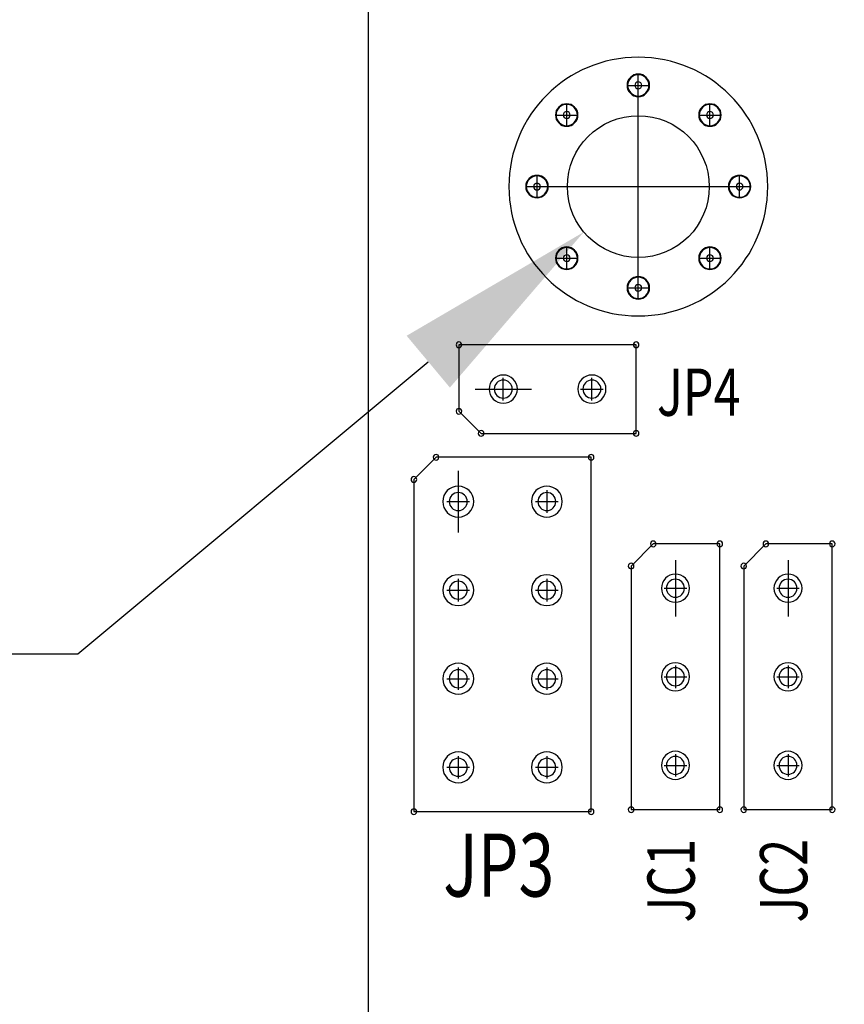
# Model space of a CAD drawing. Extents: x 259 to 662, y -262 to 23.
# Drawn here: x 332 to 350, y -43 to -21 of the extents above; entities that cross this region are included whole.
import ezdxf

# ---------------------------------------------------------------- set-up
doc = ezdxf.new("R2010")
doc.units = 0
doc.header["$MEASUREMENT"] = 0
for name, pattern in [('DASHED2', [0.375, 0.25, -0.125]), ('TRMIDX_0', [2, 1, 1]), ('TRMIDX_7', [2, 1, 1])]:
    doc.linetypes.add(name, pattern=pattern)
doc.layers.get('0').update_dxf_attribs({"linetype": 'CONTINUOUS'})
doc.layers.get('Defpoints').update_dxf_attribs({"linetype": 'CONTINUOUS'})
for name, color, linetype in [('AUTOCAD_BOARD', 4, 'CONTINUOUS'), ('BOARD_OUTLINE_00', 254, 'CONTINUOUS'), ('DRIL_SYMBOL', 254, 'CONTINUOUS'), ('PART_NAME_127', 6, 'CONTINUOUS'), ('PART_TOP_2DLINE_00', 255, 'CONTINUOUS'), ('PART_TOP_COPPER_-1', 254, 'CONTINUOUS'), ('PART_TOP_COPPER_01', 255, 'CONTINUOUS')]:
    doc.layers.add(name, color=color, linetype=linetype)
doc.styles.add('W6', font='simplex', dxfattribs={"width": 0.75})
doc.dimstyles.new('05mm-hieight', dxfattribs={"dimtxt": 5, "dimasz": 6, "dimexe": 5, "dimexo": 5, "dimgap": 5, "dimtad": 0, "dimdsep": 46, "dimtxsty": 'Standard', "dimcen": 0, "dimadec": 1, "dimazin": 2, "dimtfac": 1, "dimtofl": 0, "dimtmove": 0, "dimatfit": 0, "dimfxl": 0, "dimtolj": 1, "dimtzin": 0, "dimarcsym": 0})
doc.dimstyles.new('Copy of STANDARD', dxfattribs={"dimscale": 25.4, "dimtxt": 0.18, "dimasz": 0.18, "dimexe": 0.18, "dimexo": 0.0625, "dimgap": 0.09, "dimtad": 0, "dimtih": 1, "dimtoh": 1, "dimzin": 0, "dimdsep": 46, "dimtxsty": 'Standard', "dimcen": 0.09, "dimadec": 0, "dimazin": 0, "dimtfac": 1, "dimtofl": 0, "dimtmove": 0, "dimatfit": 3, "dimfxl": 0, "dimtolj": 1, "dimtzin": 0, "dimarcsym": 0})

# ---------------------------------------------------------------- blocks, each defined once
blk = doc.blocks.new('*D1110')
at = {"layer": 'AUTOCAD_BOARD', "color": 0, "linetype": 'DASHED2', "lineweight": -2, "transparency": 16777216}
for p, q in [((345.702, -19.83), (345.702, -7.471)), ((440.952, -19.83), (440.952, -7.471)), ((351.702, -12.471), (364.161, -12.471)), ((434.952, -12.471), (422.494, -12.471))]:
    blk.add_line(p, q, dxfattribs=at)
at = {"layer": 'AUTOCAD_BOARD', "color": 0, "linetype": 'DASHED2', "transparency": 16777216}
for points in [[(351.702, -11.471), (351.702, -13.471), (345.702, -12.471)], [(434.952, -11.471), (434.952, -13.471), (440.952, -12.471)]]:
    blk.add_solid(points, dxfattribs=at)
at = {"layer": 'Defpoints', "color": 0, "linetype": 'DASHED2', "transparency": 16777216}
for p in [(440.952, -12.471), (345.702, -24.83), (440.952, -24.83)]:
    blk.add_point(p, dxfattribs=at)
at = {"layer": 'AUTOCAD_BOARD', "color": 0, "linetype": 'DASHED2', "transparency": 16777216, "insert": (393.327, -12.471), "char_height": 5, "attachment_point": 5}
blk.add_mtext('\\A1;95.25 [3.75]', dxfattribs=at)
blk = doc.blocks.new('*D1118')
at = {"color": 0, "linetype": 'Continuous', "lineweight": -2, "transparency": 16777216}
for p, q in [((345.702, -27.116), (345.702, -22.544)), ((343.416, -24.83), (347.988, -24.83)), ((333.054, -35.376), (340.962, -28.783)), ((328.482, -35.376), (333.054, -35.376))]:
    blk.add_line(p, q, dxfattribs=at)
at = {"color": 0, "linetype": 'Continuous', "transparency": 16777216}
blk.add_solid([(340.474, -28.198), (341.45, -29.368), (344.473, -25.855)], dxfattribs=at)
at = {"layer": 'Defpoints', "color": 0, "linetype": 'Continuous', "transparency": 16777216}
for p in [(346.931, -23.806), (344.473, -25.855)]:
    blk.add_point(p, dxfattribs=at)
at = {"color": 0, "linetype": 'Continuous', "transparency": 16777216, "insert": (305.241, -35.376), "char_height": 4.572, "attachment_point": 5}
blk.add_mtext('\\A1;∅3.2 [∅0.13]', dxfattribs=at)

msp = doc.modelspace()

# ---------------------------------------------------------------- linework, layer by layer
at = {"color": 7}
for p, q in [((342.019, -29.402), (343.289, -29.402)), ((342.019, -29.402), (343.289, -29.402)), ((341.638, -31.244), (341.638, -32.641)), ((341.638, -31.244), (341.638, -32.641)), ((346.54, -33.263), (346.54, -34.533)), ((346.54, -33.263), (346.54, -34.533)), ((349.08, -33.263), (349.08, -34.533)), ((349.08, -33.263), (349.08, -34.533))]:
    msp.add_line(p, q, dxfattribs=at)
at = {"linetype": 'Continuous'}
msp.add_circle((345.702, -24.83), 1.6, dxfattribs=at)
at = {"color": 7}
for centre, radius, start, end in [((345.702, -22.544), 0.254, 90, 270), ((345.702, -22.544), 0.241, 90, 270), ((345.702, -22.544), 0.241, 90, 270), ((345.702, -22.544), 0.254, 270, 90), ((345.702, -22.544), 0.241, 270, 90), ((345.702, -22.544), 0.241, 270, 90), ((345.702, -22.544), 0.0762, 0, 180), ((345.702, -22.544), 0.0762, 0, 180), ((345.702, -22.544), 0.0762, 0, 180), ((345.702, -22.544), 0.0762, 0, 180), ((345.702, -22.544), 0.0762, 180, 0), ((345.702, -22.544), 0.0762, 180, 0), ((345.702, -22.544), 0.0762, 180, 0), ((345.702, -22.544), 0.0762, 180, 0), ((344.086, -23.214), 0.254, 90, 270), ((344.086, -23.214), 0.241, 90, 270), ((344.086, -23.214), 0.241, 90, 270), ((344.086, -23.214), 0.254, 270, 90), ((344.086, -23.214), 0.241, 270, 90), ((344.086, -23.214), 0.241, 270, 90), ((347.319, -23.214), 0.254, 90, 270), ((347.319, -23.214), 0.241, 90, 270), ((347.319, -23.214), 0.241, 90, 270), ((347.319, -23.214), 0.254, 270, 90), ((347.319, -23.214), 0.241, 270, 90), ((347.319, -23.214), 0.241, 270, 90), ((344.086, -23.214), 0.0762, 0, 180), ((344.086, -23.214), 0.0762, 0, 180), ((344.086, -23.214), 0.0762, 0, 180), ((344.086, -23.214), 0.0762, 0, 180), ((344.086, -23.214), 0.0762, 180, 0), ((344.086, -23.214), 0.0762, 180, 0), ((344.086, -23.214), 0.0762, 180, 0), ((344.086, -23.214), 0.0762, 180, 0), ((347.319, -23.214), 0.0762, 0, 180), ((347.319, -23.214), 0.0762, 0, 180), ((347.319, -23.214), 0.0762, 0, 180), ((347.319, -23.214), 0.0762, 0, 180), ((347.319, -23.214), 0.0762, 180, 0), ((347.319, -23.214), 0.0762, 180, 0), ((347.319, -23.214), 0.0762, 180, 0), ((347.319, -23.214), 0.0762, 180, 0), ((343.416, -24.83), 0.254, 90, 270), ((343.416, -24.83), 0.241, 90, 270), ((343.416, -24.83), 0.241, 90, 270), ((343.416, -24.83), 0.254, 270, 90), ((343.416, -24.83), 0.241, 270, 90), ((343.416, -24.83), 0.241, 270, 90), ((347.988, -24.83), 0.254, 90, 270), ((347.988, -24.83), 0.241, 90, 270), ((347.988, -24.83), 0.241, 90, 270), ((347.988, -24.83), 0.254, 270, 90), ((347.988, -24.83), 0.241, 270, 90), ((347.988, -24.83), 0.241, 270, 90), ((343.416, -24.83), 0.0762, 0, 180), ((343.416, -24.83), 0.0762, 0, 180), ((343.416, -24.83), 0.0762, 0, 180), ((343.416, -24.83), 0.0762, 0, 180), ((343.416, -24.83), 0.0762, 180, 0), ((343.416, -24.83), 0.0762, 180, 0), ((343.416, -24.83), 0.0762, 180, 0), ((343.416, -24.83), 0.0762, 180, 0), ((347.988, -24.83), 0.0762, 0, 180), ((347.988, -24.83), 0.0762, 0, 180), ((347.988, -24.83), 0.0762, 0, 180), ((347.988, -24.83), 0.0762, 0, 180), ((347.988, -24.83), 0.0762, 180, 0), ((347.988, -24.83), 0.0762, 180, 0), ((347.988, -24.83), 0.0762, 180, 0), ((347.988, -24.83), 0.0762, 180, 0), ((344.086, -26.447), 0.254, 90, 270), ((344.086, -26.447), 0.241, 90, 270), ((344.086, -26.447), 0.241, 90, 270), ((344.086, -26.447), 0.254, 270, 90), ((344.086, -26.447), 0.241, 270, 90), ((344.086, -26.447), 0.241, 270, 90), ((347.319, -26.447), 0.254, 90, 270), ((347.319, -26.447), 0.241, 90, 270), ((347.319, -26.447), 0.241, 90, 270), ((347.319, -26.447), 0.254, 270, 90), ((347.319, -26.447), 0.241, 270, 90), ((347.319, -26.447), 0.241, 270, 90), ((344.086, -26.447), 0.0762, 0, 180), ((344.086, -26.447), 0.0762, 0, 180), ((344.086, -26.447), 0.0762, 0, 180), ((344.086, -26.447), 0.0762, 0, 180), ((344.086, -26.447), 0.0762, 180, 0), ((344.086, -26.447), 0.0762, 180, 0), ((344.086, -26.447), 0.0762, 180, 0), ((344.086, -26.447), 0.0762, 180, 0), ((347.319, -26.447), 0.0762, 0, 180), ((347.319, -26.447), 0.0762, 0, 180), ((347.319, -26.447), 0.0762, 0, 180), ((347.319, -26.447), 0.0762, 0, 180), ((347.319, -26.447), 0.0762, 180, 0), ((347.319, -26.447), 0.0762, 180, 0), ((347.319, -26.447), 0.0762, 180, 0), ((347.319, -26.447), 0.0762, 180, 0), ((345.702, -27.116), 0.254, 90, 270), ((345.702, -27.116), 0.241, 90, 270), ((345.702, -27.116), 0.241, 90, 270), ((345.702, -27.116), 0.254, 270, 90), ((345.702, -27.116), 0.241, 270, 90), ((345.702, -27.116), 0.241, 270, 90), ((345.702, -27.116), 0.0762, 0, 180), ((345.702, -27.116), 0.0762, 0, 180), ((345.702, -27.116), 0.0762, 0, 180), ((345.702, -27.116), 0.0762, 0, 180), ((345.702, -27.116), 0.0762, 180, 0), ((345.702, -27.116), 0.0762, 180, 0), ((345.702, -27.116), 0.0762, 180, 0), ((345.702, -27.116), 0.0762, 180, 0), ((341.654, -28.402), 0.0635, 0, 180), ((341.654, -28.402), 0.0635, 0, 180), ((341.654, -28.402), 0.0635, 0, 180), ((341.654, -28.402), 0.0635, 0, 180), ((341.654, -28.402), 0.0635, 180, 0), ((341.654, -28.402), 0.0635, 180, 0), ((341.654, -28.402), 0.0635, 180, 0), ((341.654, -28.402), 0.0635, 180, 0), ((345.654, -28.402), 0.0635, 0, 180), ((345.654, -28.402), 0.0635, 0, 180), ((345.654, -28.402), 0.0635, 0, 180), ((345.654, -28.402), 0.0635, 0, 180), ((345.654, -28.402), 0.0635, 180, 0), ((345.654, -28.402), 0.0635, 180, 0), ((345.654, -28.402), 0.0635, 180, 0), ((345.654, -28.402), 0.0635, 180, 0), ((342.654, -29.402), 0.318, 90, 270), ((342.654, -29.402), 0.318, 270, 90), ((344.654, -29.402), 0.318, 90, 270), ((344.654, -29.402), 0.318, 90, 270), ((344.654, -29.402), 0.318, 90, 270), ((344.654, -29.402), 0.318, 270, 90), ((344.654, -29.402), 0.318, 270, 90), ((344.654, -29.402), 0.318, 270, 90), ((342.654, -29.402), 0.203, 0, 180), ((342.654, -29.402), 0.203, 0, 180), ((342.654, -29.402), 0.203, 0, 180), ((342.654, -29.402), 0.203, 0, 180), ((344.654, -29.402), 0.203, 0, 180), ((344.654, -29.402), 0.203, 0, 180), ((344.654, -29.402), 0.203, 0, 180), ((344.654, -29.402), 0.203, 0, 180), ((342.654, -29.402), 0.203, 180, 0), ((342.654, -29.402), 0.203, 180, 0), ((342.654, -29.402), 0.203, 180, 0), ((342.654, -29.402), 0.203, 180, 0), ((344.654, -29.402), 0.203, 180, 0), ((344.654, -29.402), 0.203, 180, 0), ((344.654, -29.402), 0.203, 180, 0), ((344.654, -29.402), 0.203, 180, 0), ((341.654, -29.903), 0.0635, 0, 180), ((341.654, -29.903), 0.0635, 0, 180), ((341.654, -29.903), 0.0635, 0, 180), ((341.654, -29.903), 0.0635, 0, 180), ((341.654, -29.903), 0.0635, 180, 0), ((341.654, -29.903), 0.0635, 180, 0), ((341.654, -29.903), 0.0635, 180, 0), ((341.654, -29.903), 0.0635, 180, 0), ((342.154, -30.402), 0.0635, 0, 180), ((342.154, -30.402), 0.0635, 0, 180), ((342.154, -30.402), 0.0635, 0, 180), ((342.154, -30.402), 0.0635, 0, 180), ((342.154, -30.402), 0.0635, 180, 0), ((342.154, -30.402), 0.0635, 180, 0), ((342.154, -30.402), 0.0635, 180, 0), ((342.154, -30.402), 0.0635, 180, 0), ((345.654, -30.402), 0.0635, 0, 180), ((345.654, -30.402), 0.0635, 0, 180), ((345.654, -30.402), 0.0635, 0, 180), ((345.654, -30.402), 0.0635, 0, 180), ((345.654, -30.402), 0.0635, 180, 0), ((345.654, -30.402), 0.0635, 180, 0), ((345.654, -30.402), 0.0635, 180, 0), ((345.654, -30.402), 0.0635, 180, 0), ((341.138, -30.942), 0.0635, 90, 270), ((341.138, -30.942), 0.0635, 90, 270), ((341.138, -30.942), 0.0635, 270, 90), ((341.138, -30.942), 0.0635, 270, 90), ((344.638, -30.942), 0.0635, 90, 270), ((344.638, -30.942), 0.0635, 90, 270), ((344.638, -30.942), 0.0635, 270, 90), ((344.638, -30.942), 0.0635, 270, 90), ((340.638, -31.442), 0.0635, 90, 270), ((340.638, -31.442), 0.0635, 90, 270), ((340.638, -31.442), 0.0635, 270, 90), ((340.638, -31.442), 0.0635, 270, 90), ((341.638, -31.942), 0.349, 0, 180), ((341.638, -31.942), 0.203, 90, 270), ((341.638, -31.942), 0.203, 90, 270), ((341.638, -31.942), 0.203, 90, 270), ((341.638, -31.942), 0.203, 90, 270), ((341.638, -31.942), 0.203, 270, 90), ((341.638, -31.942), 0.203, 270, 90), ((341.638, -31.942), 0.203, 270, 90), ((341.638, -31.942), 0.203, 270, 90), ((343.638, -31.942), 0.349, 0, 180), ((343.638, -31.942), 0.349, 0, 180), ((343.638, -31.942), 0.349, 0, 180), ((343.638, -31.942), 0.203, 90, 270), ((343.638, -31.942), 0.203, 90, 270), ((343.638, -31.942), 0.203, 90, 270), ((343.638, -31.942), 0.203, 90, 270), ((343.638, -31.942), 0.203, 270, 90), ((343.638, -31.942), 0.203, 270, 90), ((343.638, -31.942), 0.203, 270, 90), ((343.638, -31.942), 0.203, 270, 90), ((341.638, -31.942), 0.349, 180, 0), ((343.638, -31.942), 0.349, 180, 0), ((343.638, -31.942), 0.349, 180, 0), ((343.638, -31.942), 0.349, 180, 0), ((346.04, -32.898), 0.0635, 90, 270), ((346.04, -32.898), 0.0635, 90, 270), ((346.04, -32.898), 0.0635, 270, 90), ((346.04, -32.898), 0.0635, 270, 90), ((347.54, -32.898), 0.0635, 90, 270), ((347.54, -32.898), 0.0635, 90, 270), ((347.54, -32.898), 0.0635, 270, 90), ((347.54, -32.898), 0.0635, 270, 90), ((348.58, -32.898), 0.0635, 90, 270), ((348.58, -32.898), 0.0635, 90, 270), ((348.58, -32.898), 0.0635, 270, 90), ((348.58, -32.898), 0.0635, 270, 90), ((350.08, -32.898), 0.0635, 90, 270), ((350.08, -32.898), 0.0635, 90, 270), ((350.08, -32.898), 0.0635, 270, 90), ((350.08, -32.898), 0.0635, 270, 90), ((345.54, -33.398), 0.0635, 90, 270), ((345.54, -33.398), 0.0635, 90, 270), ((345.54, -33.398), 0.0635, 270, 90), ((345.54, -33.398), 0.0635, 270, 90), ((348.08, -33.398), 0.0635, 90, 270), ((348.08, -33.398), 0.0635, 90, 270), ((348.08, -33.398), 0.0635, 270, 90), ((348.08, -33.398), 0.0635, 270, 90), ((341.638, -33.942), 0.349, 0, 180), ((341.638, -33.942), 0.349, 0, 180), ((341.638, -33.942), 0.349, 0, 180), ((341.638, -33.942), 0.203, 90, 270), ((341.638, -33.942), 0.203, 90, 270), ((341.638, -33.942), 0.203, 90, 270), ((341.638, -33.942), 0.203, 90, 270), ((341.638, -33.942), 0.203, 270, 90), ((341.638, -33.942), 0.203, 270, 90), ((341.638, -33.942), 0.203, 270, 90), ((341.638, -33.942), 0.203, 270, 90), ((343.638, -33.942), 0.349, 0, 180), ((343.638, -33.942), 0.349, 0, 180), ((343.638, -33.942), 0.349, 0, 180), ((343.638, -33.942), 0.203, 90, 270), ((343.638, -33.942), 0.203, 90, 270), ((343.638, -33.942), 0.203, 90, 270), ((343.638, -33.942), 0.203, 90, 270), ((343.638, -33.942), 0.203, 270, 90), ((343.638, -33.942), 0.203, 270, 90), ((343.638, -33.942), 0.203, 270, 90), ((343.638, -33.942), 0.203, 270, 90), ((346.54, -33.898), 0.317, 0, 180), ((346.54, -33.898), 0.203, 90, 270), ((346.54, -33.898), 0.203, 90, 270), ((346.54, -33.898), 0.203, 90, 270), ((346.54, -33.898), 0.203, 90, 270), ((346.54, -33.898), 0.203, 270, 90), ((346.54, -33.898), 0.203, 270, 90), ((346.54, -33.898), 0.203, 270, 90), ((346.54, -33.898), 0.203, 270, 90), ((349.08, -33.898), 0.317, 0, 180), ((349.08, -33.898), 0.203, 90, 270), ((349.08, -33.898), 0.203, 90, 270), ((349.08, -33.898), 0.203, 90, 270), ((349.08, -33.898), 0.203, 90, 270), ((349.08, -33.898), 0.203, 270, 90), ((349.08, -33.898), 0.203, 270, 90), ((349.08, -33.898), 0.203, 270, 90), ((349.08, -33.898), 0.203, 270, 90), ((341.638, -33.942), 0.349, 180, 0), ((341.638, -33.942), 0.349, 180, 0), ((341.638, -33.942), 0.349, 180, 0), ((343.638, -33.942), 0.349, 180, 0), ((343.638, -33.942), 0.349, 180, 0), ((343.638, -33.942), 0.349, 180, 0), ((346.54, -33.898), 0.317, 180, 0), ((349.08, -33.898), 0.317, 180, 0), ((341.638, -35.942), 0.349, 0, 180), ((341.638, -35.942), 0.349, 0, 180), ((341.638, -35.942), 0.349, 0, 180), ((341.638, -35.942), 0.203, 90, 270), ((341.638, -35.942), 0.203, 90, 270), ((341.638, -35.942), 0.203, 90, 270), ((341.638, -35.942), 0.203, 90, 270), ((341.638, -35.942), 0.203, 270, 90), ((341.638, -35.942), 0.203, 270, 90), ((341.638, -35.942), 0.203, 270, 90), ((341.638, -35.942), 0.203, 270, 90), ((343.638, -35.942), 0.349, 0, 180), ((343.638, -35.942), 0.349, 0, 180), ((343.638, -35.942), 0.349, 0, 180), ((343.638, -35.942), 0.203, 90, 270), ((343.638, -35.942), 0.203, 90, 270), ((343.638, -35.942), 0.203, 90, 270), ((343.638, -35.942), 0.203, 90, 270), ((343.638, -35.942), 0.203, 270, 90), ((343.638, -35.942), 0.203, 270, 90), ((343.638, -35.942), 0.203, 270, 90), ((343.638, -35.942), 0.203, 270, 90), ((346.54, -35.898), 0.317, 0, 180), ((346.54, -35.898), 0.317, 0, 180), ((346.54, -35.898), 0.317, 0, 180), ((346.54, -35.898), 0.203, 90, 270), ((346.54, -35.898), 0.203, 90, 270), ((346.54, -35.898), 0.203, 90, 270), ((346.54, -35.898), 0.203, 90, 270), ((346.54, -35.898), 0.203, 270, 90), ((346.54, -35.898), 0.203, 270, 90), ((346.54, -35.898), 0.203, 270, 90), ((346.54, -35.898), 0.203, 270, 90), ((349.08, -35.898), 0.317, 0, 180), ((349.08, -35.898), 0.317, 0, 180), ((349.08, -35.898), 0.317, 0, 180), ((349.08, -35.898), 0.203, 90, 270), ((349.08, -35.898), 0.203, 90, 270), ((349.08, -35.898), 0.203, 90, 270), ((349.08, -35.898), 0.203, 90, 270), ((349.08, -35.898), 0.203, 270, 90), ((349.08, -35.898), 0.203, 270, 90), ((349.08, -35.898), 0.203, 270, 90), ((349.08, -35.898), 0.203, 270, 90), ((341.638, -35.942), 0.349, 180, 0), ((341.638, -35.942), 0.349, 180, 0), ((341.638, -35.942), 0.349, 180, 0), ((343.638, -35.942), 0.349, 180, 0), ((343.638, -35.942), 0.349, 180, 0), ((343.638, -35.942), 0.349, 180, 0), ((346.54, -35.898), 0.317, 180, 0), ((346.54, -35.898), 0.317, 180, 0), ((346.54, -35.898), 0.317, 180, 0), ((349.08, -35.898), 0.317, 180, 0), ((349.08, -35.898), 0.317, 180, 0), ((349.08, -35.898), 0.317, 180, 0), ((341.638, -37.942), 0.349, 0, 180), ((341.638, -37.942), 0.349, 0, 180), ((341.638, -37.942), 0.349, 0, 180), ((341.638, -37.942), 0.203, 90, 270), ((341.638, -37.942), 0.203, 90, 270), ((341.638, -37.942), 0.203, 90, 270), ((341.638, -37.942), 0.203, 90, 270), ((341.638, -37.942), 0.203, 270, 90), ((341.638, -37.942), 0.203, 270, 90), ((341.638, -37.942), 0.203, 270, 90), ((341.638, -37.942), 0.203, 270, 90), ((343.638, -37.942), 0.349, 0, 180), ((343.638, -37.942), 0.349, 0, 180), ((343.638, -37.942), 0.349, 0, 180), ((343.638, -37.942), 0.203, 90, 270), ((343.638, -37.942), 0.203, 90, 270), ((343.638, -37.942), 0.203, 90, 270), ((343.638, -37.942), 0.203, 90, 270), ((343.638, -37.942), 0.203, 270, 90), ((343.638, -37.942), 0.203, 270, 90), ((343.638, -37.942), 0.203, 270, 90), ((343.638, -37.942), 0.203, 270, 90), ((346.54, -37.898), 0.317, 0, 180), ((346.54, -37.898), 0.317, 0, 180), ((346.54, -37.898), 0.317, 0, 180), ((346.54, -37.898), 0.203, 90, 270), ((346.54, -37.898), 0.203, 90, 270), ((346.54, -37.898), 0.203, 90, 270), ((346.54, -37.898), 0.203, 90, 270), ((346.54, -37.898), 0.203, 270, 90), ((346.54, -37.898), 0.203, 270, 90), ((346.54, -37.898), 0.203, 270, 90), ((346.54, -37.898), 0.203, 270, 90), ((349.08, -37.898), 0.317, 0, 180), ((349.08, -37.898), 0.317, 0, 180), ((349.08, -37.898), 0.317, 0, 180), ((349.08, -37.898), 0.203, 90, 270), ((349.08, -37.898), 0.203, 90, 270), ((349.08, -37.898), 0.203, 90, 270), ((349.08, -37.898), 0.203, 90, 270), ((349.08, -37.898), 0.203, 270, 90), ((349.08, -37.898), 0.203, 270, 90), ((349.08, -37.898), 0.203, 270, 90), ((349.08, -37.898), 0.203, 270, 90), ((341.638, -37.942), 0.349, 180, 0), ((341.638, -37.942), 0.349, 180, 0), ((341.638, -37.942), 0.349, 180, 0), ((343.638, -37.942), 0.349, 180, 0), ((343.638, -37.942), 0.349, 180, 0), ((343.638, -37.942), 0.349, 180, 0), ((346.54, -37.898), 0.317, 180, 0), ((346.54, -37.898), 0.317, 180, 0), ((346.54, -37.898), 0.317, 180, 0), ((349.08, -37.898), 0.317, 180, 0), ((349.08, -37.898), 0.317, 180, 0), ((349.08, -37.898), 0.317, 180, 0), ((340.638, -38.942), 0.0635, 90, 270), ((340.638, -38.942), 0.0635, 90, 270), ((340.638, -38.942), 0.0635, 270, 90), ((340.638, -38.942), 0.0635, 270, 90), ((344.638, -38.942), 0.0635, 90, 270), ((344.638, -38.942), 0.0635, 90, 270), ((344.638, -38.942), 0.0635, 270, 90), ((344.638, -38.942), 0.0635, 270, 90), ((345.54, -38.898), 0.0635, 90, 270), ((345.54, -38.898), 0.0635, 90, 270), ((345.54, -38.898), 0.0635, 270, 90), ((345.54, -38.898), 0.0635, 270, 90), ((347.54, -38.898), 0.0635, 90, 270), ((347.54, -38.898), 0.0635, 90, 270), ((347.54, -38.898), 0.0635, 270, 90), ((347.54, -38.898), 0.0635, 270, 90), ((348.08, -38.898), 0.0635, 90, 270), ((348.08, -38.898), 0.0635, 90, 270), ((348.08, -38.898), 0.0635, 270, 90), ((348.08, -38.898), 0.0635, 270, 90), ((350.08, -38.898), 0.0635, 90, 270), ((350.08, -38.898), 0.0635, 90, 270), ((350.08, -38.898), 0.0635, 270, 90), ((350.08, -38.898), 0.0635, 270, 90)]:
    msp.add_arc(centre, radius, start, end, dxfattribs=at)
at = {"layer": 'BOARD_OUTLINE_00', "color": 7}
msp.add_line((339.606, -19.877), (339.606, -108.904), dxfattribs=at)
at = {"layer": 'DRIL_SYMBOL', "color": 7}
for p, q in [((345.702, -22.798), (345.702, -22.29)), ((345.702, -22.798), (345.702, -22.29)), ((345.702, -22.798), (345.702, -22.29)), ((345.702, -22.798), (345.702, -22.29)), ((345.448, -22.544), (345.956, -22.544)), ((345.448, -22.544), (345.956, -22.544)), ((345.448, -22.544), (345.956, -22.544)), ((345.448, -22.544), (345.956, -22.544)), ((344.086, -23.468), (344.086, -22.96)), ((344.086, -23.468), (344.086, -22.96)), ((344.086, -23.468), (344.086, -22.96)), ((344.086, -23.468), (344.086, -22.96)), ((347.319, -23.468), (347.319, -22.96)), ((347.319, -23.468), (347.319, -22.96)), ((347.319, -23.468), (347.319, -22.96)), ((347.319, -23.468), (347.319, -22.96)), ((343.832, -23.214), (344.34, -23.214)), ((343.832, -23.214), (344.34, -23.214)), ((343.832, -23.214), (344.34, -23.214)), ((343.832, -23.214), (344.34, -23.214)), ((347.065, -23.214), (347.573, -23.214)), ((347.065, -23.214), (347.573, -23.214)), ((347.065, -23.214), (347.573, -23.214)), ((347.065, -23.214), (347.573, -23.214)), ((343.416, -25.084), (343.416, -24.576)), ((343.416, -25.084), (343.416, -24.576)), ((343.416, -25.084), (343.416, -24.576)), ((343.416, -25.084), (343.416, -24.576)), ((345.702, -25.084), (345.702, -24.576)), ((345.702, -25.084), (345.702, -24.576)), ((345.702, -25.084), (345.702, -24.576)), ((345.702, -25.084), (345.702, -24.576)), ((347.988, -25.084), (347.988, -24.576)), ((347.988, -25.084), (347.988, -24.576)), ((347.988, -25.084), (347.988, -24.576)), ((347.988, -25.084), (347.988, -24.576)), ((343.162, -24.83), (343.67, -24.83)), ((343.162, -24.83), (343.67, -24.83)), ((343.162, -24.83), (343.67, -24.83)), ((343.162, -24.83), (343.67, -24.83)), ((345.448, -24.83), (345.956, -24.83)), ((345.448, -24.83), (345.956, -24.83)), ((345.448, -24.83), (345.956, -24.83)), ((345.448, -24.83), (345.956, -24.83)), ((347.734, -24.83), (348.242, -24.83)), ((347.734, -24.83), (348.242, -24.83)), ((347.734, -24.83), (348.242, -24.83)), ((347.734, -24.83), (348.242, -24.83)), ((344.086, -26.701), (344.086, -26.193)), ((344.086, -26.701), (344.086, -26.193)), ((344.086, -26.701), (344.086, -26.193)), ((344.086, -26.701), (344.086, -26.193)), ((347.319, -26.701), (347.319, -26.193)), ((347.319, -26.701), (347.319, -26.193)), ((347.319, -26.701), (347.319, -26.193)), ((347.319, -26.701), (347.319, -26.193)), ((343.832, -26.447), (344.34, -26.447)), ((343.832, -26.447), (344.34, -26.447)), ((343.832, -26.447), (344.34, -26.447)), ((343.832, -26.447), (344.34, -26.447)), ((347.065, -26.447), (347.573, -26.447)), ((347.065, -26.447), (347.573, -26.447)), ((347.065, -26.447), (347.573, -26.447)), ((347.065, -26.447), (347.573, -26.447)), ((345.702, -27.37), (345.702, -26.862)), ((345.702, -27.37), (345.702, -26.862)), ((345.702, -27.37), (345.702, -26.862)), ((345.702, -27.37), (345.702, -26.862)), ((345.448, -27.116), (345.956, -27.116)), ((345.448, -27.116), (345.956, -27.116)), ((345.448, -27.116), (345.956, -27.116)), ((345.448, -27.116), (345.956, -27.116)), ((342.654, -29.656), (342.654, -29.148)), ((342.654, -29.656), (342.654, -29.148)), ((342.654, -29.656), (342.654, -29.148)), ((342.654, -29.656), (342.654, -29.148)), ((344.654, -29.656), (344.654, -29.148)), ((344.654, -29.656), (344.654, -29.148)), ((344.654, -29.656), (344.654, -29.148)), ((344.654, -29.656), (344.654, -29.148)), ((342.4, -29.402), (342.908, -29.402)), ((342.4, -29.402), (342.908, -29.402)), ((342.4, -29.402), (342.908, -29.402)), ((342.4, -29.402), (342.908, -29.402)), ((344.4, -29.402), (344.908, -29.402)), ((344.4, -29.402), (344.908, -29.402)), ((344.4, -29.402), (344.908, -29.402)), ((344.4, -29.402), (344.908, -29.402)), ((341.638, -31.688), (341.638, -32.196)), ((341.638, -31.688), (341.638, -32.196)), ((341.638, -31.688), (341.638, -32.196)), ((341.638, -31.688), (341.638, -32.196)), ((343.638, -31.688), (343.638, -32.196)), ((343.638, -31.688), (343.638, -32.196)), ((343.638, -31.688), (343.638, -32.196)), ((343.638, -31.688), (343.638, -32.196)), ((341.384, -31.942), (341.892, -31.942)), ((341.384, -31.942), (341.892, -31.942)), ((341.384, -31.942), (341.892, -31.942)), ((341.384, -31.942), (341.892, -31.942)), ((343.384, -31.942), (343.892, -31.942)), ((343.384, -31.942), (343.892, -31.942)), ((343.384, -31.942), (343.892, -31.942)), ((343.384, -31.942), (343.892, -31.942)), ((341.638, -33.688), (341.638, -34.196)), ((341.638, -33.688), (341.638, -34.196)), ((341.638, -33.688), (341.638, -34.196)), ((341.638, -33.688), (341.638, -34.196)), ((343.638, -33.688), (343.638, -34.196)), ((343.638, -33.688), (343.638, -34.196)), ((343.638, -33.688), (343.638, -34.196)), ((343.638, -33.688), (343.638, -34.196)), ((346.54, -33.644), (346.54, -34.152)), ((346.54, -33.644), (346.54, -34.152)), ((346.54, -33.644), (346.54, -34.152)), ((346.54, -33.644), (346.54, -34.152)), ((349.08, -33.644), (349.08, -34.152)), ((349.08, -33.644), (349.08, -34.152)), ((349.08, -33.644), (349.08, -34.152)), ((349.08, -33.644), (349.08, -34.152)), ((341.384, -33.942), (341.892, -33.942)), ((341.384, -33.942), (341.892, -33.942)), ((341.384, -33.942), (341.892, -33.942)), ((341.384, -33.942), (341.892, -33.942)), ((343.384, -33.942), (343.892, -33.942)), ((343.384, -33.942), (343.892, -33.942)), ((343.384, -33.942), (343.892, -33.942)), ((343.384, -33.942), (343.892, -33.942)), ((346.286, -33.898), (346.794, -33.898)), ((346.286, -33.898), (346.794, -33.898)), ((346.286, -33.898), (346.794, -33.898)), ((346.286, -33.898), (346.794, -33.898)), ((348.826, -33.898), (349.334, -33.898)), ((348.826, -33.898), (349.334, -33.898)), ((348.826, -33.898), (349.334, -33.898)), ((348.826, -33.898), (349.334, -33.898)), ((341.638, -35.688), (341.638, -36.196)), ((341.638, -35.688), (341.638, -36.196)), ((341.638, -35.688), (341.638, -36.196)), ((341.638, -35.688), (341.638, -36.196)), ((343.638, -35.688), (343.638, -36.196)), ((343.638, -35.688), (343.638, -36.196)), ((343.638, -35.688), (343.638, -36.196)), ((343.638, -35.688), (343.638, -36.196)), ((346.54, -35.644), (346.54, -36.152)), ((346.54, -35.644), (346.54, -36.152)), ((346.54, -35.644), (346.54, -36.152)), ((346.54, -35.644), (346.54, -36.152)), ((349.08, -35.644), (349.08, -36.152)), ((349.08, -35.644), (349.08, -36.152)), ((349.08, -35.644), (349.08, -36.152)), ((349.08, -35.644), (349.08, -36.152)), ((341.384, -35.942), (341.892, -35.942)), ((341.384, -35.942), (341.892, -35.942)), ((341.384, -35.942), (341.892, -35.942)), ((341.384, -35.942), (341.892, -35.942)), ((343.384, -35.942), (343.892, -35.942)), ((343.384, -35.942), (343.892, -35.942)), ((343.384, -35.942), (343.892, -35.942)), ((343.384, -35.942), (343.892, -35.942)), ((346.286, -35.898), (346.794, -35.898)), ((346.286, -35.898), (346.794, -35.898)), ((346.286, -35.898), (346.794, -35.898)), ((346.286, -35.898), (346.794, -35.898)), ((348.826, -35.898), (349.334, -35.898)), ((348.826, -35.898), (349.334, -35.898)), ((348.826, -35.898), (349.334, -35.898)), ((348.826, -35.898), (349.334, -35.898)), ((341.638, -37.688), (341.638, -38.196)), ((341.638, -37.688), (341.638, -38.196)), ((341.638, -37.688), (341.638, -38.196)), ((341.638, -37.688), (341.638, -38.196)), ((343.638, -37.688), (343.638, -38.196)), ((343.638, -37.688), (343.638, -38.196)), ((343.638, -37.688), (343.638, -38.196)), ((343.638, -37.688), (343.638, -38.196)), ((346.54, -37.644), (346.54, -38.152)), ((346.54, -37.644), (346.54, -38.152)), ((346.54, -37.644), (346.54, -38.152)), ((346.54, -37.644), (346.54, -38.152)), ((349.08, -37.644), (349.08, -38.152)), ((349.08, -37.644), (349.08, -38.152)), ((349.08, -37.644), (349.08, -38.152)), ((349.08, -37.644), (349.08, -38.152)), ((341.384, -37.942), (341.892, -37.942)), ((341.384, -37.942), (341.892, -37.942)), ((341.384, -37.942), (341.892, -37.942)), ((341.384, -37.942), (341.892, -37.942)), ((343.384, -37.942), (343.892, -37.942)), ((343.384, -37.942), (343.892, -37.942)), ((343.384, -37.942), (343.892, -37.942)), ((343.384, -37.942), (343.892, -37.942)), ((346.286, -37.898), (346.794, -37.898)), ((346.286, -37.898), (346.794, -37.898)), ((346.286, -37.898), (346.794, -37.898)), ((346.286, -37.898), (346.794, -37.898)), ((348.826, -37.898), (349.334, -37.898)), ((348.826, -37.898), (349.334, -37.898)), ((348.826, -37.898), (349.334, -37.898)), ((348.826, -37.898), (349.334, -37.898))]:
    msp.add_line(p, q, dxfattribs=at)
at = {"layer": 'PART_TOP_2DLINE_00', "color": 7}
for p, q in [((341.654, -28.402), (341.654, -29.903)), ((345.654, -28.402), (341.654, -28.402)), ((341.654, -28.402), (341.654, -29.903)), ((345.654, -28.402), (341.654, -28.402)), ((341.654, -28.402), (341.654, -29.903)), ((345.654, -28.402), (341.654, -28.402)), ((341.654, -28.402), (341.654, -29.903)), ((345.654, -28.402), (341.654, -28.402)), ((345.654, -30.402), (345.654, -28.402)), ((345.654, -30.402), (345.654, -28.402)), ((345.654, -30.402), (345.654, -28.402)), ((345.654, -30.402), (345.654, -28.402)), ((341.654, -29.903), (342.154, -30.402)), ((341.654, -29.903), (342.154, -30.402)), ((341.654, -29.903), (342.154, -30.402)), ((341.654, -29.903), (342.154, -30.402)), ((342.154, -30.402), (345.654, -30.402)), ((342.154, -30.402), (345.654, -30.402)), ((342.154, -30.402), (345.654, -30.402)), ((342.154, -30.402), (345.654, -30.402)), ((341.138, -30.942), (340.638, -31.442)), ((341.138, -30.942), (340.638, -31.442)), ((344.638, -30.942), (341.138, -30.942)), ((344.638, -30.942), (341.138, -30.942)), ((344.638, -38.942), (344.638, -30.942)), ((344.638, -38.942), (344.638, -30.942)), ((340.638, -31.442), (340.638, -38.942)), ((340.638, -31.442), (340.638, -38.942)), ((346.04, -32.898), (345.54, -33.398)), ((346.04, -32.898), (345.54, -33.398)), ((347.54, -32.898), (346.04, -32.898)), ((347.54, -32.898), (346.04, -32.898)), ((347.54, -38.898), (347.54, -32.898)), ((347.54, -38.898), (347.54, -32.898)), ((348.58, -32.898), (348.08, -33.398)), ((348.58, -32.898), (348.08, -33.398)), ((350.08, -32.898), (348.58, -32.898)), ((350.08, -32.898), (348.58, -32.898)), ((350.08, -38.898), (350.08, -32.898)), ((350.08, -38.898), (350.08, -32.898)), ((345.54, -33.398), (345.54, -38.898)), ((345.54, -33.398), (345.54, -38.898)), ((348.08, -33.398), (348.08, -38.898)), ((348.08, -33.398), (348.08, -38.898)), ((345.54, -38.898), (347.54, -38.898)), ((345.54, -38.898), (347.54, -38.898)), ((348.08, -38.898), (350.08, -38.898)), ((348.08, -38.898), (350.08, -38.898)), ((340.638, -38.942), (344.638, -38.942)), ((340.638, -38.942), (344.638, -38.942))]:
    msp.add_line(p, q, dxfattribs=at)
at = {"layer": 'PART_TOP_COPPER_-1', "color": 7, "linetype": 'TRMIDX_0'}
for start, end in [(0, 180), (180, 0)]:
    msp.add_arc((345.702, -24.83), 2.921, start, end, dxfattribs=at)
at = {"layer": 'PART_TOP_COPPER_01', "color": 7, "linetype": 'TRMIDX_7'}
for start, end in [(0, 180), (180, 0)]:
    msp.add_arc((345.702, -24.83), 2.921, start, end, dxfattribs=at)

# ---------------------------------------------------------------- texts
at = {"layer": 'PART_NAME_127', "color": 7, "style": 'W6', "width": 0.75}
for s, height, p in [('JP4', 1.0668, (346.125, -30.005)), ('JP3', 1.4224, (341.299, -40.86))]:
    msp.add_text(s, height=height, dxfattribs=at).set_placement(p)
for s, p in [('JC1', (346.975, -41.445)), ('JC2', (349.515, -41.445))]:
    msp.add_text(s, height=1.0668, rotation=90, dxfattribs=at).set_placement(p)

# ---------------------------------------------------------------- dimensions: what is measured, and where the dimension line sits
at = {"color": 7, "linetype": 'Continuous'}
dim = msp.add_diameter_dim_2p(p1=(346.931, -23.806), p2=(344.473, -25.855), dimstyle='Copy of STANDARD', override={"dimdec": 1}, dxfattribs=at)
dim.commit()
dim.dimension.update_dxf_attribs({"geometry": '*D1118', "text_midpoint": (305.241, -35.376), "dimtype": 163})
at = {"layer": 'AUTOCAD_BOARD', "color": 0, "linetype": 'DASHED2'}
dim = msp.add_linear_dim(base=(440.952, -12.471), p1=(345.702, -24.83), p2=(440.952, -24.83), dimstyle='05mm-hieight', dxfattribs=at)
dim.commit()
dim.dimension.update_dxf_attribs({"geometry": '*D1110', "text_midpoint": (393.327, -12.471)})

doc.saveas('drawing.dxf')
